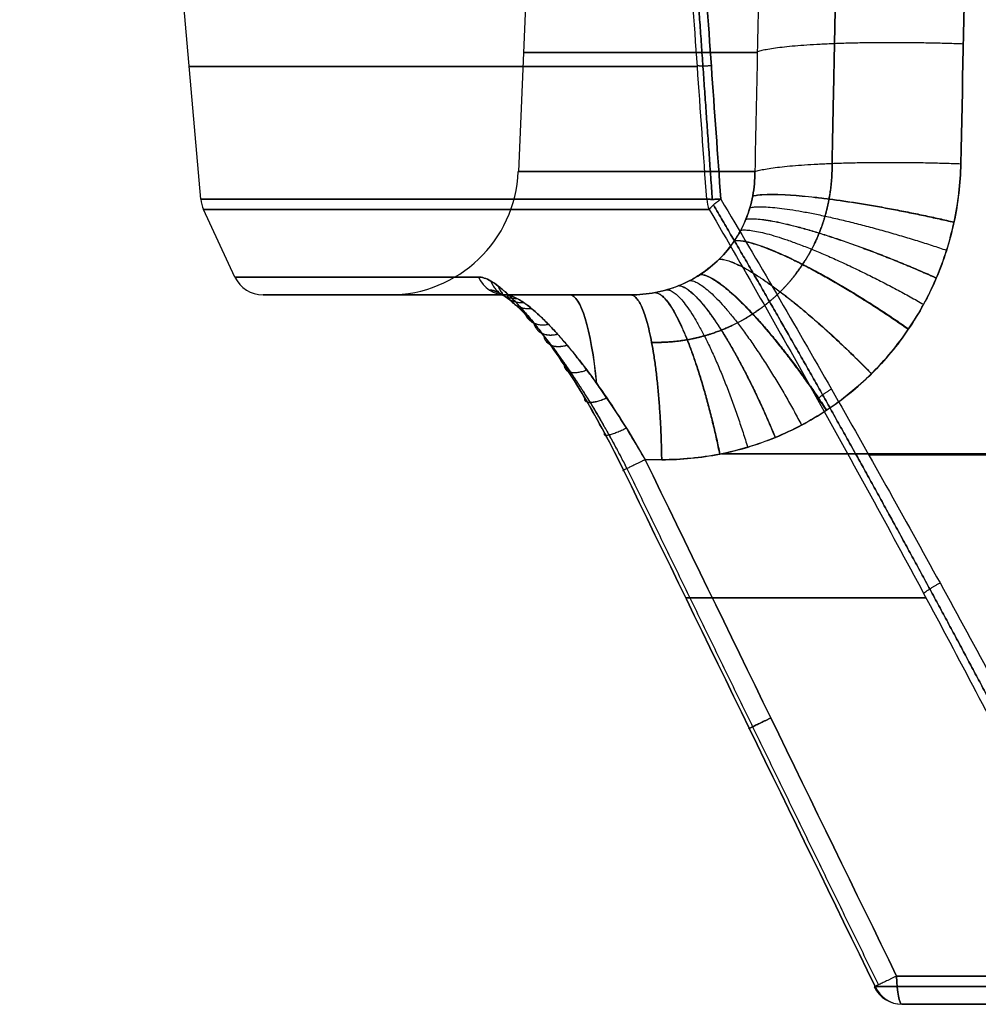
# Model space of a CAD drawing. Units: millimetres. Extents: x -205 to 205, y -4 to 599.
# Drawn here: x -199 to -161, y 0 to 39 of the extents above; entities that cross this region are included whole.
import ezdxf

# ---------------------------------------------------------------- set-up
doc = ezdxf.new("R2010")
doc.units = ezdxf.units.MM
doc.header["$MEASUREMENT"] = 0
doc.layers.add('Default', color=7, linetype='Continuous', true_color=0x000000)

msp = doc.modelspace()

# ---------------------------------------------------------------- linework, layer by layer
at = {"layer": 'Default'}
for p, q in [((-191.604, 31.711), (-192.504, 42)), ((-178.893, 42), (-179.295, 32.782)), ((-190.276, 28.693), (-191.496, 31.308)), ((-189.189, 28), (-184.291, 28)), ((-186.923, 28, 36.595), (-186.923, 28, -36.595)), ((-179.788, 28, -74.092), (-174.95, 28, -73.239)), ((-174.95, 28, 73.239), (-179.788, 28, 74.092)), ((-175.433, 28, 73.324), (-179.788, 28, 74.092)), ((-149.108, 21.845, 75.742), (-171.412, 21.845, 79.675)), ((-171.412, 21.845, -79.675), (-149.108, 21.845, -75.742)), ((-173.739, 21.61, -80.106), (-174.381, 21.61, -80.219)), ((-147.129, 0.5, 78.406), (-164.427, 0.5, 81.456)), ((-164.427, 0.5, -81.456), (-147.129, 0.5, -78.406))]:
    msp.add_line(p, q, dxfattribs=at)
at = {"layer": 'Default', "extrusion": (0, 1, 0)}
for centre, radius, start, end in [((-107.496, 0, 37.391), 286.59, 345.55434, 14.44566), ((-107.496, 0, 36.855), 299.55, 339.10633, 20.89367), ((-107.496, 0, 28), 291.786, 345.46325, 14.53675), ((148, 64, 21.798), 48.233, 68.4526, 90), ((148, -64, 21.798), 48.233, 270, 291.5474), ((-107.496, 0, 16.251), 291.97, 338.14609, 343.74706), ((-107.496, 0, 16.251), 291.97, 16.25294, 21.85391)]:
    msp.add_arc(centre, radius, start, end, dxfattribs=at)
at = {"layer": 'Default'}
for centre, radius, start, end in [((-184.291, 33), 5, 270, 357.5), ((-190.408, 31.815), 1.2, 185, 205), ((-189.189, 29.2), 1.2, 205, 270), ((-164.427, 1.7, 81.456), 1.2, 205.9963, 270), ((-164.427, 1.7, -81.456), 1.2, 205.9963, 270)]:
    msp.add_arc(centre, radius, start, end, dxfattribs=at)
at = {"layer": 'Default', "extrusion": (1.24839e-15, 1, -4.93917e-17)}
msp.add_arc((-107.496, 0, 32.782), 286.791, 345.47471, 14.52529, dxfattribs=at)
at = {"layer": 'Default', "extrusion": (-5.68893e-16, 1, 2.16804e-16)}
msp.add_arc((-107.496, 0, 31.711), 299.1, 339.13824, 20.86176, dxfattribs=at)
at = {"layer": 'Default', "extrusion": (-0.356114, -7.8849e-12, 0.934442)}
msp.add_arc((-31.815, -197.456, -38.281), 1.2, 275, 295, dxfattribs=at)
at = {"layer": 'Default', "extrusion": (0.356114, 4.26791e-12, 0.934442)}
msp.add_arc((31.815, 197.456, 38.281), 1.2, 95, 115, dxfattribs=at)
at = {"layer": 'Default', "extrusion": (1.13471e-15, 1, -3.33665e-17)}
msp.add_arc((-107.496, 0, 31.308), 298.992, 339.13824, 20.86176, dxfattribs=at)
at = {"layer": 'Default', "extrusion": (5.51244e-16, 1, 4.7775e-17)}
msp.add_arc((-107.496, 0, 28.693), 297.772, 345.53831, 14.46169, dxfattribs=at)
at = {"layer": 'Default', "extrusion": (-0.249733, 5.73132e-13, 0.968315)}
msp.add_arc((-29.2, -192.595, -26.845), 1.2, 295, 0, dxfattribs=at)
at = {"layer": 'Default', "extrusion": (0.249733, 1.05998e-13, 0.968315)}
msp.add_arc((29.2, 192.595, 26.845), 1.2, 115, 180, dxfattribs=at)
at = {"layer": 'Default', "extrusion": (2.08715e-16, 1, 8.00633e-32)}
msp.add_arc((-107.496, 0, 28), 296.685, 345.53831, 14.46169, dxfattribs=at)
at = {"layer": 'Default', "extrusion": (3.5388e-16, 1, -7.27631e-17)}
msp.add_arc((-107.496, 0, 28), 291.786, 345.46325, 14.53675, dxfattribs=at)
at = {"layer": 'Default', "extrusion": (0.984808, 0, 0.173648)}
msp.add_arc((21, -41.746, -187.402), 7, 300.6324, 0, dxfattribs=at)
at = {"layer": 'Default', "extrusion": (0.984808, 0, -0.173648)}
msp.add_arc((21, 41.746, -187.403), 7, 360, 59.3609, dxfattribs=at)
at = {"layer": 'Default', "extrusion": (0.984808, 2.65511e-14, -0.173648)}
msp.add_arc((1.7, 51.666, -176.074), 1.2, 180, 265, dxfattribs=at)
at = {"layer": 'Default', "extrusion": (0.984808, 4.11742e-15, 0.173648)}
msp.add_arc((1.7, -51.666, -176.074), 1.2, 95, 180, dxfattribs=at)
at = {"layer": 'Default', "extrusion": (0.286958, -7.79158e-14, 0.957943)}
msp.add_arc((1.7, 180.886, 30.847), 1.2, 115, 180, dxfattribs=at)
at = {"layer": 'Default', "extrusion": (1.0519e-13, 1, -3.81925e-14)}
msp.add_arc((-107.496, 0, 1.193), 284.949, 16.6759, 22.53107, dxfattribs=at)
at = {"layer": 'Default', "extrusion": (-0.286958, 8.02793e-14, 0.957943)}
msp.add_arc((-1.7, -180.886, -30.847), 1.2, 295, 0, dxfattribs=at)
at = {"layer": 'Default', "extrusion": (3.4504e-15, 1, 1.87671e-15)}
msp.add_arc((-107.496, 0, 1.193), 284.949, 337.46893, 343.3241, dxfattribs=at)
at = {"layer": 'Default', "extrusion": (1.54129e-15, 1, -6.48516e-16)}
msp.add_arc((-107.496, 0, 0.5), 283.861, 16.6759, 22.53107, dxfattribs=at)
at = {"layer": 'Default', "extrusion": (-4.62016e-16, 1, -1.95032e-16)}
msp.add_arc((-107.496, 0, 0.5), 283.861, 337.46893, 343.3241, dxfattribs=at)
at = {"layer": 'Default'}
for points, degree in [([(-171.996, 31.711, -106.514), (-172.236, 35.141, -106.725), (-172.477, 38.57, -106.935), (-172.718, 42, -107.145)], 3), ([(-171.996, 31.711, 106.514), (-172.236, 35.141, 106.725), (-172.477, 38.57, 106.935), (-172.718, 42, 107.145)], 3), ([(-172.18, 42, -107.765), (-171.936, 38.57, -107.556), (-171.693, 35.141, -107.348), (-171.449, 31.711, -107.138)], 3), ([(-171.449, 31.711, 107.138), (-171.693, 35.141, 107.348), (-171.936, 38.57, 107.556), (-172.18, 42, 107.765)], 3), ([(-169.938, 42, 71.057), (-170.002, 38.929, 71.348), (-170.065, 35.856, 71.638), (-170.129, 32.782, 71.929)], 3), ([(-169.938, 42, -71.057), (-170.002, 38.929, -71.348), (-170.065, 35.856, -71.638), (-170.129, 32.782, -71.929)], 3), ([(-162.148, 33.087, 77.043), (-162.085, 36.06, 76.768), (-162.022, 39.031, 76.493), (-161.959, 42, 76.218)], 3), ([(-161.959, 42, -76.218), (-162.022, 39.031, -76.493), (-162.085, 36.06, -76.768), (-162.148, 33.087, -77.043)], 3), ([(-174.381, 21.61, 80.219), (-171.136, 14.937, 80.24), (-167.887, 8.265, 80.26), (-164.635, 1.595, 80.279)], 3), ([(-173.739, 21.61, 80.106), (-174.06, 21.61, 80.163), (-174.381, 21.61, 80.219)], 2), ([(-164.635, 1.595, -80.279), (-167.887, 8.265, -80.26), (-171.136, 14.937, -80.24), (-174.381, 21.61, -80.219)], 3), ([(-165.469, 1.193, 81.768), (-168.722, 7.863, 81.746), (-171.972, 14.534, 81.722), (-175.218, 21.208, 81.699)], 3), ([(-175.218, 21.208, -81.699), (-171.972, 14.534, -81.722), (-168.722, 7.863, -81.746), (-165.469, 1.193, -81.768)], 3), ([(-164.635, 1.595, 80.279), (-155.986, 1.595, 78.754), (-147.336, 1.595, 77.229)], 2), ([(-147.336, 1.595, -77.229), (-155.986, 1.595, -78.754), (-164.635, 1.595, -80.279)], 2)]:
    msp.add_open_spline(points, degree=degree, dxfattribs=at)
for points, weights, degree in [([(-171.778, 31.704, -106.875), (-172.02, 35.135, -107.084), (-172.262, 38.567, -107.294), (-172.504, 42, -107.503)], [0.969172661413, 0.96940432122, 0.969631360014, 0.969854039647], 3), ([(-172.504, 42, 107.503), (-172.262, 38.567, 107.294), (-172.02, 35.135, 107.084), (-171.778, 31.704, 106.875)], [0.969854039647, 0.969631360008, 0.969404321185, 0.969172661413], 3), ([(-167.137, 33.099, 76.035), (-167.077, 36.068, 75.759), (-167.017, 39.035, 75.482), (-166.956, 42, 75.206)], [0.867818856853, 0.867668062208, 0.867517054038, 0.867365831866], 3), ([(-166.956, 42, -75.206), (-167.017, 39.035, -75.482), (-167.077, 36.068, -75.759), (-167.137, 33.099, -76.035)], [0.867365831866, 0.867517054038, 0.867668062207, 0.867818856853], 3), ([(-162.05, 37.725, 76.613), (-168.405, 37.962, 77.713), (-170.033, 37.42, 71.49)], [1, 0.735166016615, 1], 2), ([(-162.05, 37.725, -76.613), (-168.405, 37.962, -77.713), (-170.033, 37.42, -71.49)], [0.999999999999, 0.735166016616, 1], 2), ([(-172.359, 36.89, -106.832), (-172.201, 36.876, -107.242), (-171.817, 36.89, -107.454)], [1, 0.939037523948, 0.999999999999], 2), ([(-172.359, 36.89, 106.832), (-172.201, 36.876, 107.242), (-171.817, 36.89, 107.454)], [1, 0.939037523914, 1], 2), ([(-170.129, 32.782, 71.929), (-168.495, 33.322, 78.141), (-162.148, 33.087, 77.043)], [1, 0.735637713706, 1], 2), ([(-170.129, 32.782, -71.929), (-168.495, 33.322, -78.141), (-162.148, 33.087, -77.043)], [1, 0.735637776735, 0.999999873942], 2), ([(-171.449, 31.711, -107.138), (-171.837, 31.697, -106.926), (-171.996, 31.711, -106.514)], [0.999999970601, 0.938345337525, 1], 2), ([(-171.996, 31.711, 106.514), (-171.837, 31.697, 106.926), (-171.449, 31.711, 107.138)], [1, 0.938345322826, 1], 2), ([(-171.449, 31.711, 107.138), (-171.8, 31.46, 106.923), (-171.895, 31.308, 106.475)], [1, 0.927966324109, 1], 2), ([(-171.895, 31.308, -106.475), (-171.8, 31.46, -106.923), (-171.449, 31.711, -107.138)], [0.999999965652, 0.927966341283, 1], 2), ([(-170.213, 31.834, -72.136), (-168.525, 32.245, -78.242), (-162.413, 30.812, -77.292)], [1, 0.740728107786, 1], 2), ([(-170.211, 31.841, 72.134), (-168.524, 32.253, 78.241), (-162.41, 30.828, 77.29)], [1, 0.740695604315, 1], 2), ([(-170.321, 31.384, 72.238), (-168.623, 31.725, 78.305), (-162.699, 29.732, 77.438)], [1, 0.742753728507, 1], 2), ([(-170.478, 30.935, -72.342), (-168.781, 31.202, -78.38), (-163.097, 28.653, -77.604)], [1, 0.744501137098, 1], 2), ([(-170.476, 30.938, 72.341), (-168.78, 31.206, 78.379), (-163.094, 28.662, 77.603)], [1, 0.744487686489, 1], 2), ([(-170.676, 30.511, -72.444), (-168.993, 30.706, -78.461), (-163.59, 27.636, -77.781)], [1, 0.745867673204, 1], 2), ([(-170.917, 30.107, -72.544), (-169.259, 30.234, -78.55), (-164.181, 26.666, -77.972)], [1, 0.746878418503, 1], 2), ([(-170.912, 30.114, 72.542), (-169.253, 30.242, 78.548), (-164.169, 26.684, 77.968)], [1, 0.746862646862, 1], 2), ([(-171.51, 29.387, -72.731), (-169.932, 29.398, -78.743), (-165.616, 24.94, -78.378)], [1, 0.747775027681, 1], 2), ([(-171.507, 29.39, 72.731), (-169.929, 29.4, 78.742), (-165.61, 24.945, 78.377)], [1, 0.747774450296, 1], 2), ([(-172.242, 28.795, -72.901), (-170.775, 28.727, -78.951), (-167.365, 23.519, -78.813)], [1, 0.747190640669, 1], 2), ([(-172.234, 28.8, 72.899), (-170.766, 28.733, 78.949), (-167.347, 23.531, 78.808)], [1, 0.747203188662, 1], 2), ([(-180.364, 28.536, -75.905), (-180.093, 27.84, -75.661), (-179.353, 27.866, -75.398)], [1.0000006464, 0.836625030058, 1], 2), ([(-180.363, 28.536, 75.907), (-180.092, 27.84, 75.663), (-179.352, 27.866, 75.4)], [1, 0.836610328961, 1], 2), ([(-180.077, 28.344, -76.64), (-179.83, 27.653, -76.315), (-179.086, 27.702, -76.019)], [1.00000074929, 0.831328419296, 1], 2), ([(-180.076, 28.344, 76.64), (-179.829, 27.653, 76.316), (-179.085, 27.702, 76.019)], [1, 0.831320857471, 1], 2), ([(-173.077, 28.359, -73.044), (-171.735, 28.262, -79.162), (-169.344, 22.473, -79.255)], [1, 0.745179532723, 1], 2), ([(-173.073, 28.361, 73.043), (-171.731, 28.263, 79.161), (-169.335, 22.476, 79.253)], [1, 0.745191240139, 1], 2), ([(-172.643, 28.56, 72.975), (-171.238, 28.47, 79.056), (-168.319, 22.953, 79.031)], [1, 0.746368834926, 1], 2), ([(-179.76, 28.08, -77.344), (-179.54, 27.398, -76.939), (-178.789, 27.476, -76.613)], [0.999999995699, 0.824809631867, 1], 2), ([(-179.759, 28.078, 77.347), (-179.539, 27.397, 76.942), (-178.788, 27.475, 76.615)], [1, 0.82477791723, 1], 2), ([(-173.739, 21.61, -80.106), (-173.836, 28, -79.556), (-174.95, 28, -73.239)], [1, 0.73727733681, 1], 2), ([(-174.95, 28, 73.239), (-173.836, 28, 79.556), (-173.739, 21.61, 80.106)], [1, 0.73727733681, 1], 2), ([(-173.993, 28.09, -73.158), (-172.776, 28.016, -79.367), (-171.5, 21.827, -79.692)], [1, 0.741821134942, 1], 2), ([(-173.986, 28.092, 73.157), (-172.768, 28.017, 79.366), (-171.484, 21.83, 79.689)], [1, 0.741850373257, 1], 2), ([(-173.529, 28.202, -73.105), (-172.251, 28.11, -79.266), (-170.41, 22.096, -79.476)], [1, 0.743653451119, 1], 2), ([(-179.066, 27.36, -78.618), (-178.906, 26.711, -78.056), (-178.131, 26.862, -77.684)], [0.999999057545, 0.808648049641, 1], 2), ([(-179.065, 27.358, 78.62), (-178.905, 26.71, 78.058), (-178.13, 26.861, 77.686)], [1, 0.808612889704, 1], 2), ([(-178.694, 26.912, 79.185), (-178.568, 26.287, 78.546), (-177.775, 26.48, 78.159)], [1, 0.79910525217, 1], 2), ([(-178.692, 26.911, -79.187), (-178.566, 26.285, -78.548), (-177.774, 26.479, -78.161)], [0.999999479881, 0.799068599154, 1], 2), ([(-178.309, 26.413, -79.699), (-178.219, 25.816, -78.985), (-177.406, 26.054, -78.59)], [1.0000000018, 0.788714257646, 1], 2), ([(-178.307, 26.411, 79.702), (-178.218, 25.814, 78.987), (-177.404, 26.052, 78.592)], [1, 0.788662969253, 1], 2), ([(-177.522, 25.287, -80.559), (-177.512, 24.763, -79.698), (-176.645, 25.092, -79.304)], [0.999999711971, 0.765827218969, 1], 2), ([(-177.521, 25.286, 80.559), (-177.511, 24.763, 79.698), (-176.644, 25.092, 79.305)], [1, 0.765809326963, 1], 2), ([(-167.161, 24.35, 108.506), (-167.577, 24.088, 108.302), (-167.701, 23.947, 107.805)], [0.999999931193, 0.914258431572, 1.00000008961], 2), ([(-167.161, 24.35, -108.506), (-167.577, 24.088, -108.302), (-167.701, 23.947, -107.805)], [0.999999931221, 0.914258431572, 1.00000008958], 2), ([(-176.731, 24.021, -81.184), (-176.81, 23.595, -80.185), (-175.873, 24.012, -79.818)], [1.00000000703, 0.740656271436, 1], 2), ([(-176.728, 24.016, 81.185), (-176.807, 23.591, 80.186), (-175.87, 24.008, 79.82)], [1, 0.740562460835, 1], 2), ([(-175.954, 22.646, 81.567), (-176.132, 22.346, 80.442), (-175.11, 22.838, 80.126)], [1, 0.713693259059, 1], 2), ([(-174.381, 21.61, 80.219), (-175.505, 21.064, 80.466), (-175.218, 21.208, 81.699)], [1, 0.685786734882, 1], 2), ([(-174.381, 21.61, -80.219), (-175.505, 21.064, -80.466), (-175.218, 21.208, -81.699)], [0.999999850171, 0.685786809796, 1], 2), ([(-175.086, 21.269, 80.758), (-171.84, 14.591, 80.78), (-168.592, 7.918, 80.802), (-165.342, 1.252, 80.822)], [0.842893367441, 0.842379504397, 0.841848282625, 0.841297818644], 3), ([(-175.086, 21.269, -80.758), (-171.84, 14.591, -80.78), (-168.592, 7.918, -80.802), (-165.342, 1.252, -80.822)], [0.842893367441, 0.842379504397, 0.841848282625, 0.841297818644], 3), ([(-162.953, 16.833, 109.399), (-163.435, 16.56, 109.215), (-163.589, 16.431, 108.668)], [1.00000000091, 0.899467584172, 0.999999999144], 2), ([(-162.953, 16.833, -109.399), (-163.435, 16.56, -109.215), (-163.589, 16.431, -108.668)], [1.00000000091, 0.899467584172, 0.999999999144], 2), ([(-169.51, 11.601, 80.25), (-170.639, 11.053, 80.497), (-170.346, 11.199, 81.734)], [1, 0.684218636787, 1], 2), ([(-170.346, 11.199, -81.734), (-170.639, 11.053, -80.497), (-169.51, 11.601, -80.25)], [1, 0.684218636787, 1], 2), ([(-164.635, 1.595, 80.279), (-165.768, 1.044, 80.528), (-165.469, 1.193, 81.768)], [1, 0.682595637288, 1], 2), ([(-164.635, 1.595, -80.279), (-165.768, 1.044, -80.528), (-165.469, 1.193, -81.768)], [1, 0.682595637288, 1], 2)]:
    msp.add_rational_spline(points, weights, degree=degree, dxfattribs=at)
for points, weights, knots in [([(-174.128, 26.161, -77.896), (-173.666, 26.149, -77.828), (-173.209, 26.183, -77.755), (-172.534, 26.3, -77.64), (-172.311, 26.35, -77.6), (-171.869, 26.474, -77.519), (-171.648, 26.547, -77.478), (-171.007, 26.799, -77.352), (-170.602, 27.007, -77.267), (-169.836, 27.505, -77.094), (-169.473, 27.797, -77.005), (-168.824, 28.441, -76.833), (-168.534, 28.794, -76.748), (-168.153, 29.367, -76.624), (-168.034, 29.567, -76.583), (-167.82, 29.975, -76.503), (-167.724, 30.183, -76.465), (-167.467, 30.819, -76.352), (-167.339, 31.26, -76.281), (-167.169, 32.172, -76.149), (-167.13, 32.635, -76.089), (-167.137, 33.099, -76.035)], [0.868638668405, 0.869494161503, 0.870250766172, 0.87124046812, 0.871546080409, 0.87210737071, 0.8723638794, 0.873041540284, 0.87337680357, 0.873813837099, 0.873913661239, 0.873861366442, 0.873713044914, 0.87330229142, 0.873132600913, 0.872735072291, 0.872507156303, 0.871737393042, 0.871110286713, 0.869617821073, 0.86876675632, 0.867818856853], [0, 0, 0, 0, 2.296394, 2.296394, 3.44459, 3.44459, 4.592787, 4.592787, 6.889181, 6.889181, 9.185574, 9.185574, 11.481968, 11.481968, 12.630165, 12.630165, 13.778361, 13.778361, 16.074755, 16.074755, 18.371149, 18.371149, 18.371149, 18.371149]), ([(-167.137, 33.099, 76.035), (-167.13, 32.634, 76.089), (-167.169, 32.176, 76.148), (-167.294, 31.5, 76.246), (-167.346, 31.277, 76.28), (-167.474, 30.834, 76.351), (-167.55, 30.614, 76.388), (-167.808, 29.973, 76.502), (-168.02, 29.569, 76.581), (-168.525, 28.806, 76.745), (-168.821, 28.445, 76.832), (-169.469, 27.801, 77.004), (-169.824, 27.514, 77.091), (-170.4, 27.138, 77.221), (-170.6, 27.021, 77.265), (-171.009, 26.811, 77.351), (-171.217, 26.717, 77.393), (-171.854, 26.466, 77.518), (-172.294, 26.342, 77.598), (-173.204, 26.183, 77.754), (-173.666, 26.149, 77.828), (-174.128, 26.161, 77.896)], [0.867818856853, 0.868767674296, 0.869609518776, 0.870716943848, 0.871060112866, 0.871693615641, 0.871984933888, 0.872761661958, 0.873156326538, 0.873706320324, 0.873860182707, 0.873914267589, 0.873818729335, 0.873493026829, 0.873352816498, 0.873016018428, 0.872819457794, 0.87214794462, 0.871591940037, 0.870258433219, 0.869493262303, 0.868638668405], [0, 0, 0, 0, 2.296394, 2.296394, 3.444591, 3.444591, 4.592787, 4.592787, 6.889181, 6.889181, 9.185575, 9.185575, 11.481968, 11.481968, 12.630165, 12.630165, 13.778362, 13.778362, 16.074756, 16.074756, 18.371149, 18.371149, 18.371149, 18.371149]), ([(-155.38, 1.347, 109.694), (-156.663, 3.889, 109.719), (-157.969, 6.436, 109.688), (-160.624, 11.519, 109.502), (-161.974, 14.059, 109.346), (-164.716, 19.123, 108.894), (-166.1, 21.631, 108.599), (-168.895, 26.596, 107.854), (-170.306, 29.053, 107.404), (-171.734, 31.486, 106.863)], [0.933357513343, 0.936265196575, 0.939077927105, 0.944531174036, 0.94717345449, 0.952294134689, 0.954756638511, 0.959501807708, 0.961784414366, 0.963983163838], [0, 0, 0, 0, 8.639144, 8.639144, 17.278289, 17.278289, 25.917433, 25.917433, 34.556578, 34.556578, 34.556578, 34.556578]), ([(-171.734, 31.486, -106.863), (-170.306, 29.053, -107.404), (-168.895, 26.596, -107.854), (-166.1, 21.631, -108.599), (-164.716, 19.123, -108.894), (-161.974, 14.059, -109.346), (-160.624, 11.519, -109.502), (-157.969, 6.436, -109.688), (-156.663, 3.889, -109.719), (-155.38, 1.347, -109.694)], [0.963983163838, 0.961784414365, 0.95950180771, 0.954756638509, 0.952294134689, 0.94717345449, 0.944531174037, 0.939077927105, 0.936265196575, 0.933357513343], [0, 0, 0, 0, 8.639144, 8.639144, 17.278289, 17.278289, 25.917433, 25.917433, 34.556578, 34.556578, 34.556578, 34.556578]), ([(-175.086, 21.269, 80.758), (-175.31, 21.711, 80.77), (-175.542, 22.147, 80.743), (-176.019, 23.002, 80.613), (-176.263, 23.421, 80.511), (-176.765, 24.24, 80.226), (-177.017, 24.633, 80.047), (-177.518, 25.372, 79.617), (-177.767, 25.721, 79.367), (-178.139, 26.21, 78.932), (-178.262, 26.367, 78.777), (-178.502, 26.661, 78.455), (-178.62, 26.8, 78.287), (-178.964, 27.19, 77.76), (-179.184, 27.417, 77.378), (-179.497, 27.699, 76.757), (-179.598, 27.783, 76.542), (-179.789, 27.927, 76.106), (-179.879, 27.987, 75.884), (-180.134, 28.134, 75.207), (-180.285, 28.186, 74.738), (-180.413, 28.188, 74.253)], [0.842893367441, 0.847633928887, 0.852283220938, 0.861410038122, 0.865887706542, 0.874674754293, 0.878897250219, 0.886912076743, 0.890722697644, 0.896135878118, 0.897889036387, 0.901216215783, 0.902800529476, 0.907318275603, 0.91001893807, 0.913573968887, 0.914673955998, 0.916646901473, 0.917528153404, 0.919859186634, 0.920998022442, 0.921695722906], [0, 0, 0, 0, 1.626127, 1.626127, 3.252255, 3.252255, 4.878382, 4.878382, 6.504509, 6.504509, 7.317573, 7.317573, 8.130636, 8.130636, 9.756764, 9.756764, 10.569827, 10.569827, 11.382891, 11.382891, 13.009018, 13.009018, 13.009018, 13.009018]), ([(-180.413, 28.188, -74.253), (-180.285, 28.186, -74.736), (-180.135, 28.135, -75.204), (-179.88, 27.988, -75.882), (-179.79, 27.927, -76.105), (-179.598, 27.783, -76.542), (-179.498, 27.699, -76.756), (-179.187, 27.419, -77.373), (-178.968, 27.194, -77.755), (-178.62, 26.801, -78.286), (-178.501, 26.66, -78.457), (-178.261, 26.365, -78.779), (-178.139, 26.21, -78.931), (-177.771, 25.726, -79.362), (-177.521, 25.377, -79.614), (-177.015, 24.629, -80.049), (-176.765, 24.239, -80.226), (-176.018, 23.02, -80.651), (-175.529, 22.143, -80.781), (-175.086, 21.269, -80.759)], [0.921695727238, 0.921000872646, 0.919866491979, 0.91753577573, 0.916653584836, 0.914675218432, 0.913580699485, 0.910053060139, 0.907357194183, 0.902807094657, 0.901198814829, 0.897869535379, 0.896143431225, 0.890784542896, 0.886967710235, 0.878859377672, 0.874664065135, 0.861656303671, 0.852322699445, 0.842893376131], [0, 0, 0, 0, 1.627448, 1.627448, 2.441173, 2.441173, 3.254897, 3.254897, 4.882345, 4.882345, 5.69607, 5.69607, 6.509794, 6.509794, 8.137242, 8.137242, 9.764691, 9.764691, 13.019588, 13.019588, 13.019588, 13.019588])]:
    msp.add_rational_spline(points, weights, degree=3, knots=knots, dxfattribs=at)
for points, knots in [([(-162.148, 33.087, -77.043), (-162.164, 32.32, -77.114), (-162.253, 31.559, -77.197), (-162.574, 30.065, -77.386), (-162.803, 29.345, -77.491), (-163.245, 28.307, -77.661), (-163.409, 27.968, -77.72), (-163.771, 27.304, -77.843), (-163.97, 26.978, -77.907), (-164.605, 26.042, -78.102), (-165.083, 25.467, -78.237), (-166.149, 24.412, -78.519), (-166.741, 23.931, -78.666), (-167.989, 23.107, -78.959), (-168.648, 22.758, -79.107), (-169.692, 22.33, -79.329), (-170.05, 22.204, -79.403), (-170.77, 21.988, -79.549), (-171.133, 21.899, -79.621), (-172.233, 21.683, -79.834), (-172.979, 21.61, -79.972), (-173.739, 21.61, -80.106)], [-0.01824692, -0.01824692, -0.01824692, -0.01824692, -0.01596605, -0.01596605, -0.01368519, -0.01368519, -0.01254476, -0.01254476, -0.01140432, -0.01140432, -0.00912346, -0.00912346, -0.00684259, -0.00684259, -0.00456173, -0.00456173, -0.0034213, -0.0034213, -0.00228086, -0.00228086, 0, 0, 0, 0]), ([(-173.739, 21.61, 80.106), (-172.98, 21.61, 79.972), (-172.226, 21.684, 79.833), (-170.741, 21.977, 79.545), (-170.025, 22.193, 79.4), (-168.99, 22.618, 79.179), (-168.651, 22.777, 79.105), (-167.986, 23.129, 78.957), (-167.66, 23.323, 78.882), (-166.722, 23.946, 78.661), (-166.143, 24.418, 78.517), (-165.078, 25.473, 78.236), (-164.59, 26.062, 78.097), (-163.749, 27.306, 77.839), (-163.39, 27.965, 77.717), (-162.945, 29.011, 77.545), (-162.813, 29.37, 77.49), (-162.585, 30.094, 77.386), (-162.489, 30.459, 77.336), (-162.252, 31.566, 77.196), (-162.164, 32.319, 77.114), (-162.148, 33.087, 77.043)], [-0.01824697, -0.01824697, -0.01824697, -0.01824697, -0.0159661, -0.0159661, -0.01368523, -0.01368523, -0.01254479, -0.01254479, -0.01140436, -0.01140436, -0.00912349, -0.00912349, -0.00684261, -0.00684261, -0.00456174, -0.00456174, -0.00342131, -0.00342131, -0.00228087, -0.00228087, 0, 0, 0, 0]), ([(-174.95, 28, -73.239), (-174.624, 28, -73.217), (-174.305, 28.03, -73.19), (-173.837, 28.12, -73.142), (-173.682, 28.158, -73.124), (-173.376, 28.247, -73.086), (-173.224, 28.3, -73.065), (-172.782, 28.478, -73), (-172.504, 28.624, -72.953), (-171.98, 28.967, -72.848), (-171.732, 29.168, -72.791), (-171.288, 29.607, -72.672), (-171.09, 29.847, -72.609), (-170.83, 30.237, -72.511), (-170.749, 30.372, -72.478), (-170.602, 30.649, -72.41), (-170.536, 30.79, -72.376), (-170.36, 31.223, -72.274), (-170.272, 31.523, -72.205), (-170.153, 32.146, -72.066), (-170.125, 32.462, -71.997), (-170.129, 32.782, -71.929)], [-0.007726303, -0.007726303, -0.007726303, -0.007726303, -0.006760515, -0.006760515, -0.006277621, -0.006277621, -0.005794727, -0.005794727, -0.004828939, -0.004828939, -0.003863151, -0.003863151, -0.002897363, -0.002897363, -0.002414469, -0.002414469, -0.001931576, -0.001931576, -0.000965788, -0.000965788, 0, 0, 0, 0]), ([(-170.129, 32.782, 71.929), (-170.125, 32.462, 71.997), (-170.153, 32.148, 72.065), (-170.24, 31.687, 72.168), (-170.277, 31.535, 72.203), (-170.365, 31.233, 72.272), (-170.417, 31.084, 72.307), (-170.594, 30.648, 72.41), (-170.74, 30.373, 72.477), (-171.084, 29.855, 72.607), (-171.286, 29.609, 72.671), (-171.729, 29.17, 72.79), (-171.971, 28.973, 72.847), (-172.366, 28.714, 72.925), (-172.503, 28.633, 72.951), (-172.784, 28.486, 72.999), (-172.927, 28.42, 73.022), (-173.365, 28.243, 73.086), (-173.67, 28.153, 73.124), (-174.302, 28.031, 73.19), (-174.625, 28, 73.217), (-174.95, 28, 73.239)], [-0.007726807, -0.007726807, -0.007726807, -0.007726807, -0.006760956, -0.006760956, -0.006278031, -0.006278031, -0.005795105, -0.005795105, -0.004829254, -0.004829254, -0.003863403, -0.003863403, -0.002897553, -0.002897553, -0.002414627, -0.002414627, -0.001931702, -0.001931702, -0.000965851, -0.000965851, 0, 0, 0, 0]), ([(-171.449, 31.711, 107.138), (-170.006, 29.285, 107.681), (-168.577, 26.83, 108.133), (-165.746, 21.869, 108.88), (-164.343, 19.363, 109.174), (-161.564, 14.304, 109.624), (-160.196, 11.766, 109.777), (-157.504, 6.687, 109.957), (-156.18, 4.143, 109.984), (-154.876, 1.595, 109.954)], [0, 0, 0, 0, 0.00863177, 0.00863177, 0.01726354, 0.01726354, 0.0258953, 0.0258953, 0.03452707, 0.03452707, 0.03452707, 0.03452707]), ([(-171.449, 31.711, -107.138), (-170.006, 29.285, -107.681), (-168.577, 26.83, -108.133), (-165.746, 21.869, -108.88), (-164.343, 19.363, -109.174), (-161.564, 14.304, -109.624), (-160.196, 11.766, -109.777), (-157.504, 6.687, -109.957), (-156.18, 4.143, -109.984), (-154.876, 1.595, -109.954)], [-0.03454587, -0.03454587, -0.03454587, -0.03454587, -0.0259094, -0.0259094, -0.01727294, -0.01727294, -0.00863647, -0.00863647, 0, 0, 0, 0]), ([(-171.895, 31.308, 106.475), (-170.483, 28.883, 107.004), (-169.085, 26.428, 107.443), (-166.317, 21.467, 108.167), (-164.947, 18.96, 108.452), (-162.231, 13.901, 108.884), (-160.895, 11.364, 109.031), (-158.268, 6.284, 109.2), (-156.976, 3.74, 109.221), (-155.703, 1.193, 109.188)], [-0.03435396, -0.03435396, -0.03435396, -0.03435396, -0.02576547, -0.02576547, -0.01717698, -0.01717698, -0.00858849, -0.00858849, 0, 0, 0, 0]), ([(-171.895, 31.308, -106.475), (-170.483, 28.883, -107.004), (-169.085, 26.428, -107.443), (-166.317, 21.467, -108.167), (-164.947, 18.96, -108.452), (-162.231, 13.901, -108.884), (-160.895, 11.364, -109.031), (-158.268, 6.284, -109.2), (-156.976, 3.74, -109.221), (-155.703, 1.193, -109.188)], [0, 0, 0, 0, 0.0085839, 0.0085839, 0.01716781, 0.01716781, 0.02575172, 0.02575172, 0.03433562, 0.03433562, 0.03433562, 0.03433562]), ([(-175.218, 21.208, 81.699), (-175.457, 21.698, 81.697), (-175.702, 22.177, 81.652), (-176.206, 23.114, 81.481), (-176.464, 23.571, 81.355), (-176.992, 24.461, 81.016), (-177.258, 24.886, 80.806), (-177.785, 25.685, 80.313), (-178.047, 26.061, 80.028), (-178.437, 26.586, 79.539), (-178.567, 26.754, 79.365), (-178.82, 27.07, 79.004), (-178.944, 27.219, 78.816), (-179.307, 27.637, 78.228), (-179.539, 27.878, 77.805), (-179.869, 28.178, 77.118), (-179.975, 28.268, 76.881), (-180.177, 28.42, 76.4), (-180.273, 28.484, 76.156), (-180.544, 28.639, 75.41), (-180.704, 28.693, 74.896), (-180.841, 28.693, 74.363)], [-0.01291647, -0.01291647, -0.01291647, -0.01291647, -0.01130191, -0.01130191, -0.00968735, -0.00968735, -0.00807279, -0.00807279, -0.00645823, -0.00645823, -0.00565095, -0.00565095, -0.00484368, -0.00484368, -0.00322912, -0.00322912, -0.00242184, -0.00242184, -0.00161456, -0.00161456, 0, 0, 0, 0]), ([(-180.841, 28.693, -74.363), (-180.705, 28.693, -74.894), (-180.545, 28.639, -75.407), (-180.274, 28.485, -76.154), (-180.178, 28.421, -76.399), (-179.975, 28.268, -76.88), (-179.869, 28.179, -77.117), (-179.542, 27.881, -77.799), (-179.31, 27.641, -78.222), (-178.944, 27.22, -78.815), (-178.819, 27.069, -79.006), (-178.566, 26.752, -79.367), (-178.438, 26.586, -79.538), (-178.051, 26.067, -80.023), (-177.788, 25.691, -80.309), (-177.256, 24.883, -80.809), (-176.992, 24.46, -81.016), (-176.47, 23.581, -81.351), (-176.21, 23.122, -81.479), (-175.83, 22.415, -81.609), (-175.705, 22.176, -81.642), (-175.458, 21.694, -81.686), (-175.337, 21.452, -81.698), (-175.218, 21.208, -81.699)], [-0.01303003, -0.01303003, -0.01303003, -0.01303003, -0.01140128, -0.01140128, -0.0105869, -0.0105869, -0.00977252, -0.00977252, -0.00814377, -0.00814377, -0.00732939, -0.00732939, -0.00651502, -0.00651502, -0.00488626, -0.00488626, -0.00325751, -0.00325751, -0.00162875, -0.00162875, -0.00081438, -0.00081438, 0, 0, 0, 0]), ([(-174.381, 21.61, -80.219), (-174.567, 21.938, -80.223), (-174.757, 22.261, -80.204), (-175.145, 22.898, -80.123), (-175.343, 23.211, -80.06), (-175.746, 23.827, -79.89), (-175.952, 24.13, -79.782), (-176.266, 24.576, -79.584), (-176.372, 24.724, -79.511), (-176.586, 25.015, -79.352), (-176.694, 25.159, -79.266), (-176.913, 25.444, -79.079), (-177.023, 25.585, -78.978), (-177.246, 25.863, -78.76), (-177.359, 26, -78.642), (-177.588, 26.27, -78.387), (-177.704, 26.402, -78.249), (-177.94, 26.662, -77.951), (-178.059, 26.789, -77.79), (-178.302, 27.036, -77.437), (-178.426, 27.156, -77.245), (-178.615, 27.328, -76.927), (-178.679, 27.384, -76.815), (-178.808, 27.493, -76.579), (-178.873, 27.546, -76.454), (-179.006, 27.647, -76.189), (-179.073, 27.695, -76.049), (-179.21, 27.785, -75.746), (-179.279, 27.827, -75.583), (-179.385, 27.883, -75.317), (-179.421, 27.901, -75.225), (-179.492, 27.932, -75.031), (-179.529, 27.947, -74.929), (-179.638, 27.983, -74.607), (-179.714, 28, -74.364), (-179.788, 28, -74.092)], [-0.01124197, -0.01124197, -0.01124197, -0.01124197, -0.00983641, -0.00983641, -0.00843084, -0.00843084, -0.00702526, -0.00702526, -0.00632247, -0.00632247, -0.00561967, -0.00561967, -0.00491689, -0.00491689, -0.00421411, -0.00421411, -0.0035113, -0.0035113, -0.00280848, -0.00280848, -0.00210563, -0.00210563, -0.0017542, -0.0017542, -0.00140278, -0.00140278, -0.00105208, -0.00105208, -0.00070139, -0.00070139, -0.00052604, -0.00052604, -0.00035069, -0.00035069, 0, 0, 0, 0]), ([(-179.788, 28, 74.092), (-179.665, 28, 74.544), (-179.519, 27.954, 74.979), (-179.269, 27.822, 75.61), (-179.18, 27.767, 75.816), (-178.991, 27.637, 76.222), (-178.891, 27.561, 76.423), (-178.581, 27.305, 77.001), (-178.361, 27.099, 77.357), (-178.015, 26.742, 77.851), (-177.896, 26.615, 78.008), (-177.654, 26.345, 78.31), (-177.529, 26.201, 78.456), (-177.153, 25.753, 78.864), (-176.9, 25.432, 79.1), (-176.388, 24.751, 79.509), (-176.129, 24.388, 79.681), (-175.612, 23.627, 79.958), (-175.358, 23.237, 80.059), (-174.862, 22.438, 80.192), (-174.618, 22.029, 80.224), (-174.381, 21.61, 80.219)], [-0.01127085, -0.01127085, -0.01127085, -0.01127085, -0.00986199, -0.00986199, -0.00915757, -0.00915757, -0.00845314, -0.00845314, -0.00704428, -0.00704428, -0.00633985, -0.00633985, -0.00563542, -0.00563542, -0.00422657, -0.00422657, -0.00281771, -0.00281771, -0.00140886, -0.00140886, 0, 0, 0, 0])]:
    msp.add_open_spline(points, degree=3, knots=knots, dxfattribs=at)

doc.saveas('drawing.dxf')
